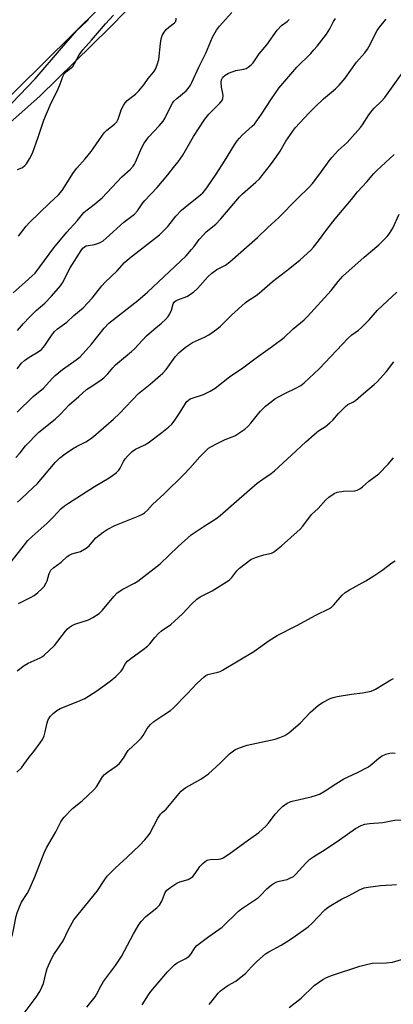
# Model space of a CAD drawing. Units: inches. Extents: x 1243771 to 1249771, y 581451 to 585452.
# Drawn here: x 1245311 to 1245445, y 581941 to 582294 of the extents above; entities that cross this region are included whole.
import ezdxf

# ---------------------------------------------------------------- set-up
doc = ezdxf.new("R2010")
doc.units = ezdxf.units.IN
doc.header["$MEASUREMENT"] = 0
for name, color, linetype in [('NTRL-Pasture Land', 2, 'Continuous'), ('TRANS-Road', 130, 'Continuous'), ('Undefined', 1, 'Continuous')]:
    doc.layers.add(name, color=color, linetype=linetype)

msp = doc.modelspace()

# ---------------------------------------------------------------- linework, layer by layer
at = {"layer": 'NTRL-Pasture Land'}
msp.add_lwpolyline([(1245248.31, 581934.51), (1245240.14, 581974.91), (1245238.07, 582001.11), (1245241.14, 582018.15), (1245258.42, 582040.38), (1245275.16, 582073.18), (1245284.08, 582104.99), (1245281.93, 582140.39), (1245280.18, 582182.23), (1245276.73, 582208.87), (1245270.68, 582218.02), (1245286.81, 582238.51), (1245318.67, 582266.69), (1245343.7, 582291.27), (1245386.29, 582334.82)], dxfattribs=at)
at = {"layer": 'TRANS-Road'}
msp.add_lwpolyline([(1245350.24, 582308.52), (1245240.93, 582200.51)], dxfattribs=at)
at = {"layer": 'Undefined'}
for points, elevation in [([(1245309.21, 582196.14), (1245313.44, 582200.03), (1245316, 582202.22), (1245317.02, 582203.24), (1245323.78, 582212.33), (1245328.42, 582217.9), (1245332.12, 582222.04), (1245334.47, 582225), (1245335.62, 582225.98), (1245338.22, 582227.84), (1245341.11, 582230.28), (1245348.07, 582237.72), (1245351.04, 582240.43), (1245352.16, 582241.66), (1245352.64, 582242.33), (1245353.04, 582243.06), (1245355.19, 582248.02), (1245356.11, 582249.8), (1245357.07, 582251.2), (1245357.77, 582252.09), (1245361.53, 582256.06), (1245362.94, 582257.75), (1245363.52, 582258.72), (1245365.37, 582262.68), (1245366.23, 582264.23), (1245366.76, 582264.89), (1245367.76, 582265.86), (1245371.11, 582268.63), (1245371.87, 582269.47), (1245372.68, 582270.62), (1245373.23, 582271.62), (1245375.76, 582277.07), (1245378.25, 582282.1), (1245380.6, 582287.82), (1245382.05, 582290.42), (1245383.1, 582291.79), (1245387.49, 582296.76)], 654), ([(1245310.57, 582168.98), (1245312.17, 582170.94), (1245313.27, 582171.89), (1245314.9, 582173.12), (1245318.12, 582175), (1245319.28, 582175.9), (1245320.5, 582177.31), (1245322.6, 582180.54), (1245324, 582182.36), (1245324.99, 582183.22), (1245328.37, 582185.62), (1245330.89, 582188.01), (1245334.26, 582190.81), (1245337.5, 582194.32), (1245340.92, 582198.66), (1245342.08, 582200.02), (1245346.4, 582204.07), (1245349.02, 582207.04), (1245350.83, 582208.57), (1245361.58, 582216.96), (1245364.58, 582219.99), (1245367.44, 582223.62), (1245369.45, 582225.8), (1245370.76, 582226.93), (1245376.27, 582231.28), (1245377.12, 582232.05), (1245377.83, 582232.83), (1245378.84, 582234.17), (1245381.91, 582238.73), (1245384.95, 582243.45), (1245388.52, 582249.31), (1245389.49, 582250.74), (1245390.22, 582251.62), (1245391.25, 582252.68), (1245394.87, 582255.9), (1245395.68, 582256.72), (1245398.22, 582260.2), (1245401.7, 582265.8), (1245404.38, 582269.53), (1245408.01, 582273.71), (1245410.78, 582277.09), (1245415.82, 582282.06), (1245416.97, 582283.29), (1245418.08, 582284.63), (1245421.43, 582288.94), (1245422.6, 582290.84), (1245424.01, 582293.47), (1245424.74, 582294.58)], 658), ([(1245310.68, 582240.35), (1245311.7, 582240.72), (1245312.44, 582241.13), (1245313.34, 582241.86), (1245313.91, 582242.5), (1245315.03, 582244.19), (1245316.13, 582246.3), (1245318.15, 582252.02), (1245320.1, 582258.1), (1245322.45, 582263.43), (1245325.34, 582269.35), (1245326.15, 582271.39), (1245326.96, 582273.78), (1245327.47, 582274.75), (1245328.21, 582275.56), (1245329.93, 582276.83), (1245330.5, 582277.39), (1245331.12, 582278.37), (1245332.78, 582281.52), (1245334.16, 582283.37), (1245337.22, 582286.81), (1245342.24, 582292.69), (1245345.15, 582295.75)], 650), ([(1245311.02, 582216.5), (1245313.82, 582220.08), (1245314.99, 582221.39), (1245322.21, 582228.28), (1245325.45, 582231.27), (1245326.66, 582232.86), (1245330.77, 582239.34), (1245332.01, 582240.89), (1245334.96, 582244.22), (1245337.1, 582246.85), (1245337.94, 582248), (1245340.04, 582251.21), (1245341.77, 582253.52), (1245342.71, 582254.55), (1245345.47, 582256.66), (1245346.28, 582257.47), (1245346.8, 582258.49), (1245347.57, 582260.98), (1245347.89, 582261.78), (1245348.67, 582263.31), (1245349.27, 582264.28), (1245350.06, 582265.1), (1245353, 582267.44), (1245354.21, 582268.64), (1245356.02, 582270.79), (1245357.54, 582273.06), (1245359.55, 582275.47), (1245360.17, 582276.41), (1245360.81, 582277.98), (1245361.38, 582279.9), (1245361.94, 582285.64), (1245362.23, 582287.33), (1245362.56, 582288.42), (1245363.25, 582289.69), (1245363.96, 582290.59), (1245365, 582291.5), (1245366.97, 582292.97), (1245367.3, 582293.31), (1245367.51, 582293.68), (1245367.61, 582294.14), (1245367.6, 582294.69)], 652), ([(1245308.71, 582264.24), (1245317.03, 582272.96), (1245326.45, 582283.94), (1245332.03, 582290.24), (1245333.23, 582291.48), (1245336.13, 582294.2)], 648), ([(1245310.56, 582153.33), (1245316.32, 582158.96), (1245320.03, 582161.99), (1245323.19, 582165.45), (1245324.24, 582166.47), (1245326.87, 582168.73), (1245331.72, 582172.1), (1245333.13, 582173.26), (1245337.21, 582177.78), (1245341.77, 582183.52), (1245343.39, 582185.25), (1245353.78, 582193.48), (1245357.35, 582196.41), (1245369.12, 582207.5), (1245371.13, 582209.46), (1245373.09, 582211.66), (1245374.03, 582212.79), (1245375.82, 582215.28), (1245377.33, 582217.03), (1245378.38, 582218.03), (1245381.75, 582220.86), (1245383.61, 582222.73), (1245390.25, 582230.65), (1245391.3, 582231.66), (1245396.18, 582235.87), (1245397.41, 582237.1), (1245401.35, 582242.09), (1245403.26, 582244.7), (1245404.81, 582247.04), (1245406.89, 582250.62), (1245410.26, 582255.3), (1245415.28, 582260.72), (1245417.31, 582262.8), (1245420.41, 582265.74), (1245424.72, 582269.38), (1245426.02, 582270.61), (1245428.1, 582273.15), (1245432.18, 582278.86), (1245435.18, 582282.3), (1245436.16, 582283.61), (1245437.16, 582285.28), (1245438.9, 582288.94), (1245439.6, 582290.2), (1245440.97, 582292.11), (1245442.84, 582294.28)], 660), ([(1245310.76, 582182.71), (1245312.81, 582185.14), (1245314.98, 582187.49), (1245317.45, 582189.81), (1245320.55, 582192.51), (1245322.92, 582194.98), (1245326.07, 582198.7), (1245326.81, 582199.71), (1245329.6, 582205.13), (1245333.51, 582211.35), (1245334.18, 582212.24), (1245334.68, 582212.67), (1245335.37, 582212.99), (1245338.36, 582213.55), (1245340.04, 582214.16), (1245341.37, 582214.82), (1245342.52, 582215.74), (1245348.81, 582221.52), (1245352.67, 582224.39), (1245353.77, 582225.6), (1245355.6, 582228.42), (1245356.3, 582229.33), (1245360.78, 582234.01), (1245364.55, 582238.49), (1245366.57, 582241.15), (1245368.35, 582243.19), (1245370.02, 582245.55), (1245373.8, 582252.21), (1245377.82, 582258.45), (1245379.29, 582260.24), (1245383.26, 582264.14), (1245384.08, 582265.2), (1245384.31, 582265.83), (1245384.39, 582266.86), (1245384.29, 582267.68), (1245383.81, 582269.94), (1245383.73, 582271.7), (1245383.86, 582272.54), (1245384.36, 582273.52), (1245385.11, 582274.25), (1245386.29, 582274.9), (1245388.96, 582275.9), (1245391.88, 582276.44), (1245392.69, 582276.68), (1245393.38, 582277.07), (1245394.43, 582277.92), (1245395.19, 582278.71), (1245397.37, 582281.85), (1245400.06, 582285.16), (1245403.83, 582290.39), (1245405.36, 582292.01), (1245407.36, 582293.52), (1245408.11, 582294.22)], 656), ([(1245310.16, 582137.1), (1245311.65, 582138.81), (1245313.63, 582141.31), (1245318.31, 582146.25), (1245324.15, 582150.84), (1245326.07, 582152.64), (1245329.19, 582156.04), (1245332.68, 582158.95), (1245335.49, 582161.47), (1245336.39, 582162.14), (1245340.25, 582164.64), (1245341.66, 582165.71), (1245343.05, 582167.13), (1245344.82, 582169.29), (1245345.78, 582170.34), (1245351.58, 582175.09), (1245352.63, 582176.13), (1245356.91, 582180.74), (1245359.61, 582183.08), (1245362.31, 582185.25), (1245363.76, 582186.6), (1245364.7, 582187.64), (1245365.31, 582188.65), (1245365.91, 582190.01), (1245366.47, 582192.22), (1245367.01, 582192.94), (1245367.61, 582193.38), (1245368.12, 582193.64), (1245371.35, 582194.92), (1245373.74, 582196.47), (1245375.21, 582197.68), (1245378.91, 582201.88), (1245380.36, 582203.25), (1245382.14, 582204.56), (1245385.21, 582206.13), (1245386.82, 582207.32), (1245396.7, 582216.07), (1245400.43, 582219.64), (1245404.41, 582223.18), (1245410.96, 582229.86), (1245415.22, 582234.02), (1245416.46, 582235.44), (1245419.13, 582238.82), (1245422.4, 582243.53), (1245423.45, 582244.89), (1245425.64, 582247.19), (1245428.91, 582250.07), (1245433.69, 582255.51), (1245434.38, 582256.43), (1245436.67, 582259.99), (1245437.83, 582261.61), (1245438.57, 582262.46), (1245441.22, 582264.96), (1245442.41, 582266.25), (1245450.71, 582277.96)], 662), ([(1245310.68, 582121.07), (1245311.81, 582122.02), (1245314.39, 582124.55), (1245317.86, 582127.79), (1245324.19, 582135.29), (1245325.8, 582136.86), (1245327.75, 582138.46), (1245330.39, 582140.18), (1245331.88, 582141.05), (1245335.15, 582142.69), (1245336.87, 582143.76), (1245337.98, 582144.65), (1245345.14, 582150.9), (1245347.26, 582152.88), (1245354.03, 582160.09), (1245358.26, 582163.38), (1245362.84, 582167.4), (1245363.97, 582168.7), (1245367.25, 582173.18), (1245368.71, 582174.73), (1245370.8, 582176.62), (1245371.96, 582177.45), (1245373.44, 582178.33), (1245377.74, 582180.32), (1245379.31, 582181.14), (1245380.54, 582181.92), (1245382.19, 582183.12), (1245383.5, 582184.27), (1245387.47, 582188.18), (1245392.3, 582192.62), (1245393.24, 582193.34), (1245396.21, 582195.24), (1245397.31, 582196.05), (1245402.15, 582200.26), (1245408.3, 582205.02), (1245411.98, 582207.99), (1245415.82, 582211.49), (1245416.81, 582212.55), (1245418.65, 582214.83), (1245421.62, 582218.91), (1245424.59, 582222.68), (1245430.44, 582229.64), (1245432.55, 582232.39), (1245435.97, 582236), (1245438.44, 582239.01), (1245439.48, 582240.06), (1245445.75, 582245.77)], 664), ([(1245308.4, 582099.66), (1245313.16, 582105.82), (1245314.44, 582107.36), (1245315.95, 582108.81), (1245321.3, 582113.53), (1245323.58, 582115.81), (1245326.27, 582118.66), (1245327.51, 582119.77), (1245328.94, 582120.78), (1245338.27, 582126.72), (1245343.54, 582129.81), (1245344.76, 582130.61), (1245346.14, 582131.75), (1245346.98, 582132.59), (1245347.48, 582133.3), (1245348.67, 582135.64), (1245349.28, 582136.65), (1245350.21, 582137.72), (1245351.85, 582139.29), (1245353, 582140.11), (1245356.39, 582141.72), (1245357.59, 582142.42), (1245362.44, 582146.03), (1245364.81, 582147.98), (1245365.97, 582149.12), (1245366.85, 582150.19), (1245368.99, 582153.33), (1245370.9, 582156.54), (1245371.4, 582157.2), (1245371.96, 582157.72), (1245372.61, 582158.14), (1245373.33, 582158.46), (1245377.35, 582159.73), (1245379.73, 582160.95), (1245381.52, 582161.99), (1245386.72, 582166.01), (1245391.48, 582169.28), (1245396.31, 582172.88), (1245402.16, 582177.03), (1245406.33, 582180.17), (1245409.55, 582183.24), (1245413.41, 582186.44), (1245414.64, 582187.63), (1245423.16, 582196.96), (1245425.7, 582200.3), (1245427.32, 582202.13), (1245434.92, 582208.97), (1245440.24, 582213.44), (1245443.17, 582216.35), (1245444.05, 582217.47), (1245445.23, 582219.38), (1245447.48, 582224.37)], 666), ([(1245311.12, 582084.77), (1245315.39, 582086.94), (1245316.63, 582087.65), (1245317.97, 582088.69), (1245319.46, 582090), (1245320.21, 582090.85), (1245320.96, 582092.12), (1245321.28, 582092.88), (1245322.03, 582095.48), (1245322.25, 582095.99), (1245322.69, 582096.66), (1245323.69, 582097.63), (1245326.3, 582099.56), (1245328.51, 582101.64), (1245329.46, 582102.25), (1245330.21, 582102.61), (1245332.48, 582103.15), (1245333.29, 582103.44), (1245335.29, 582104.56), (1245336.39, 582105.45), (1245338.01, 582107.53), (1245338.82, 582108.32), (1245341.36, 582110.31), (1245342.83, 582111.24), (1245345.65, 582112.72), (1245353.96, 582116.12), (1245355.52, 582116.84), (1245356.24, 582117.28), (1245357.27, 582118.18), (1245359.09, 582120.26), (1245363.27, 582124.08), (1245370.34, 582131.06), (1245372.52, 582133.32), (1245376.07, 582137.34), (1245378.14, 582139.44), (1245379.22, 582140.42), (1245380.19, 582141.06), (1245382, 582141.99), (1245385.16, 582143.52), (1245388.59, 582144.91), (1245390.05, 582145.79), (1245392.16, 582147.3), (1245393.25, 582148.2), (1245394.36, 582149.42), (1245396.71, 582152.42), (1245397.84, 582153.7), (1245399.61, 582155.48), (1245401.61, 582157.11), (1245403, 582158.13), (1245404.22, 582158.86), (1245406.72, 582160.21), (1245410.52, 582161.95), (1245412.29, 582163), (1245413.47, 582163.87), (1245418.87, 582168.88), (1245429.23, 582179.96), (1245430.49, 582181.06), (1245432.89, 582182.79), (1245434.02, 582183.75), (1245436.73, 582186.5), (1245439.77, 582189.94), (1245445.04, 582194.87), (1245446.64, 582196.47)], 668), ([(1245310.55, 582060.58), (1245313.07, 582062.51), (1245314.56, 582063.39), (1245318.87, 582065.28), (1245319.63, 582065.73), (1245320.32, 582066.26), (1245323.92, 582069.68), (1245327.95, 582074.85), (1245328.53, 582075.5), (1245329.36, 582076.27), (1245330.04, 582076.73), (1245331.29, 582077.3), (1245336.19, 582078.91), (1245337.74, 582079.75), (1245339.97, 582081.16), (1245340.63, 582081.72), (1245341.21, 582082.35), (1245345.19, 582087.33), (1245346.38, 582088.57), (1245348.42, 582089.96), (1245352.63, 582092.06), (1245353.81, 582092.75), (1245354.94, 582093.56), (1245361.85, 582098.93), (1245368.3, 582105.23), (1245372.91, 582109.33), (1245377.2, 582112.24), (1245381.82, 582115.15), (1245383.4, 582116.36), (1245389.25, 582121.51), (1245396.67, 582127.86), (1245398.65, 582129.41), (1245401.62, 582131.34), (1245402.85, 582132.33), (1245408.93, 582137.93), (1245414, 582142.77), (1245417.07, 582145.41), (1245418.65, 582146.67), (1245421.05, 582148.25), (1245422.69, 582149.54), (1245423.75, 582150.55), (1245425.72, 582152.96), (1245428.24, 582155.42), (1245429.16, 582156.1), (1245431.12, 582157.09), (1245431.83, 582157.54), (1245434.75, 582160.11), (1245438.57, 582163.27), (1245439.62, 582164.28), (1245442.95, 582167.95), (1245445.56, 582171.43)], 670), ([(1245310.45, 582024.28), (1245312.08, 582025.88), (1245313.01, 582026.98), (1245314.9, 582029.68), (1245316.53, 582031.67), (1245318.87, 582034.78), (1245319.67, 582036.02), (1245320.23, 582037.35), (1245320.63, 582038.74), (1245321.34, 582041.91), (1245321.61, 582042.74), (1245322.47, 582044.22), (1245323.44, 582045.33), (1245324.75, 582046.39), (1245325.98, 582047.11), (1245332.32, 582049.57), (1245334.85, 582050.72), (1245339.14, 582053.46), (1245343.94, 582056.89), (1245345.95, 582058.62), (1245347.82, 582060.48), (1245348.32, 582061.18), (1245349.38, 582063.22), (1245350.23, 582064.18), (1245351.3, 582065.06), (1245355.8, 582068.25), (1245357.36, 582069.49), (1245358.15, 582070.33), (1245359.96, 582072.6), (1245361.29, 582074.02), (1245362.36, 582074.92), (1245365.61, 582077.25), (1245366.96, 582078.4), (1245369.8, 582081.03), (1245373.07, 582084.56), (1245374.95, 582086.36), (1245376.16, 582087.11), (1245380.5, 582089.36), (1245386.53, 582093.18), (1245387.59, 582094.12), (1245389.38, 582096.45), (1245390.28, 582097.43), (1245392.26, 582099.03), (1245394.34, 582100.5), (1245395.38, 582101.03), (1245396.74, 582101.53), (1245398.98, 582102.19), (1245401.73, 582102.86), (1245402.23, 582103.06), (1245402.94, 582103.5), (1245405.38, 582105.49), (1245412.01, 582111.4), (1245412.99, 582112.5), (1245416.1, 582116.62), (1245418.43, 582118.86), (1245421.17, 582121.9), (1245422.28, 582122.87), (1245424.2, 582124.24), (1245425.27, 582124.68), (1245427.6, 582125.02), (1245431.66, 582125.19), (1245432.47, 582125.4), (1245433.44, 582125.91), (1245434.34, 582126.59), (1245436.67, 582128.65), (1245440.25, 582131.29), (1245443.54, 582134.74), (1245445.42, 582136.99)], 672), ([(1245322.77, 582000), (1245324.43, 582002.85), (1245326.29, 582006.51), (1245326.91, 582007.48), (1245327.44, 582008.14), (1245330.4, 582011.26), (1245333.88, 582013.97), (1245338.09, 582017.89), (1245338.98, 582019.03), (1245341.16, 582022.55), (1245341.89, 582023.43), (1245342.99, 582024.31), (1245346.08, 582026.37), (1245347.13, 582027.29), (1245348.65, 582029.26), (1245349.94, 582031.35), (1245350.43, 582032.01), (1245353.75, 582035.13), (1245355.05, 582036.5), (1245355.71, 582037.43), (1245357.21, 582039.94), (1245358.33, 582041.32), (1245359.61, 582042.5), (1245363.16, 582044.79), (1245365.52, 582046.43), (1245366.65, 582047.32), (1245371.54, 582052.31), (1245375.11, 582056.16), (1245377.56, 582058.49), (1245378.24, 582058.97), (1245378.91, 582059.26), (1245382.57, 582060.12), (1245383.39, 582060.42), (1245384.18, 582060.82), (1245395.4, 582067.52), (1245400.92, 582071.45), (1245403.78, 582073.27), (1245410.86, 582076.86), (1245417.59, 582080.52), (1245422.51, 582083.02), (1245423.21, 582083.5), (1245424.04, 582084.24), (1245427.13, 582087.7), (1245428.19, 582088.68), (1245429.69, 582089.62), (1245435.53, 582092.93), (1245438.43, 582094.73), (1245441.24, 582096.64), (1245444.9, 582099.33), (1245446.1, 582100.02)], 674), ([(1245356.32, 582000), (1245357.49, 582001.41), (1245358.11, 582002.29), (1245361.06, 582007.76), (1245361.98, 582009.23), (1245362.53, 582009.83), (1245364, 582011.04), (1245364.62, 582011.67), (1245368.5, 582016.44), (1245369.42, 582017.45), (1245370.22, 582018.14), (1245371.1, 582018.76), (1245376.4, 582021.75), (1245379.19, 582023.65), (1245383.36, 582027.46), (1245386.72, 582030.87), (1245387.62, 582031.62), (1245388.57, 582032.27), (1245389.91, 582032.88), (1245393.04, 582033.9), (1245403.07, 582036.11), (1245404.68, 582036.65), (1245406.49, 582037.43), (1245407.92, 582038.41), (1245411.99, 582041.79), (1245415.72, 582045.74), (1245418.54, 582048.26), (1245420.21, 582049.37), (1245422.74, 582050.69), (1245423.86, 582051.08), (1245425.29, 582051.41), (1245430.44, 582052.24), (1245434.39, 582052.72), (1245437.47, 582053.33), (1245438.27, 582053.62), (1245439.05, 582054.02), (1245444.49, 582057.42), (1245445.45, 582057.89)], 676), ([(1245393.45, 582000), (1245397.15, 582002.65), (1245399.71, 582004.9), (1245400.69, 582005.92), (1245403.1, 582009.15), (1245404.65, 582010.94), (1245405.71, 582011.95), (1245407.38, 582013.1), (1245408.4, 582013.64), (1245409.21, 582013.91), (1245415.96, 582015.44), (1245417.9, 582015.99), (1245418.96, 582016.43), (1245420.97, 582017.57), (1245424.81, 582020.12), (1245427.63, 582021.82), (1245432.53, 582024.15), (1245436.51, 582026.18), (1245437.88, 582027.2), (1245440.17, 582029.31), (1245441.13, 582029.97), (1245442.71, 582030.75), (1245444.12, 582031.07), (1245445.26, 582031.18), (1245446.08, 582031.11)], 678), ([(1245426.13, 582000), (1245431.9, 582004.03), (1245433.88, 582005.13), (1245435.19, 582005.62), (1245436.86, 582005.86), (1245441.64, 582006.24), (1245445.86, 582007.07), (1245452.49, 582007.25), (1245456.03, 582007.48), (1245457.78, 582007.69), (1245460.71, 582008.31), (1245461.82, 582008.38), (1245462.89, 582008.3), (1245463.63, 582008.11), (1245464.04, 582007.86), (1245464.54, 582007.28), (1245464.94, 582006.58), (1245465.4, 582005.52), (1245467.24, 582000)], 680), ([(1245296.12, 581937.92), (1245297.01, 581941.72), (1245297.61, 581943.35), (1245298.6, 581945.12), (1245301.04, 581948.3), (1245301.8, 581949.5), (1245303.19, 581952.66), (1245304.36, 581956.12), (1245307.3, 581961.94), (1245308.94, 581966.07), (1245309.32, 581967.68), (1245310.24, 581972.65), (1245310.59, 581973.78), (1245311.44, 581975.99), (1245312.18, 581977.59), (1245314.17, 581980.76), (1245314.91, 581982.13), (1245316.97, 581986.78), (1245320.22, 581995.36), (1245321.14, 581997.18), (1245322.77, 582000)], 674), ([(1245313.15, 581937.86), (1245317.43, 581943.58), (1245318.73, 581945.55), (1245319.48, 581947.12), (1245320, 581948.48), (1245320.95, 581952.52), (1245321.35, 581953.89), (1245322.74, 581957.06), (1245323.71, 581958.83), (1245327.03, 581963.75), (1245328.95, 581967.84), (1245330.94, 581971.34), (1245339.22, 581981.64), (1245341.95, 581985.78), (1245342.84, 581986.93), (1245345.7, 581989.83), (1245349.99, 581993.74), (1245354.45, 581997.98), (1245356.32, 582000)], 676), ([(1245335.5, 581939.94), (1245338.51, 581943.74), (1245339.13, 581944.72), (1245340.59, 581947.53), (1245341.56, 581949.22), (1245345.83, 581954.94), (1245347.98, 581958.14), (1245352.27, 581966.3), (1245354.29, 581969.78), (1245355.17, 581970.89), (1245356.76, 581972.46), (1245360.59, 581975.61), (1245361.62, 581976.62), (1245362.39, 581977.98), (1245363.68, 581981.06), (1245364.29, 581981.96), (1245365.63, 581983.04), (1245367.84, 581984.45), (1245368.92, 581984.88), (1245371.84, 581985.73), (1245373.08, 581986.46), (1245373.53, 581986.83), (1245374.06, 581987.43), (1245375.41, 581989.53), (1245376.12, 581990.47), (1245377.13, 581991.55), (1245378.02, 581992.29), (1245378.74, 581992.66), (1245379.76, 581992.97), (1245382.73, 581993.08), (1245383.58, 581993.24), (1245384.39, 581993.55), (1245386.41, 581994.82), (1245393.45, 582000)], 678), ([(1245355.42, 581940.87), (1245357.64, 581944.47), (1245358.51, 581945.65), (1245364.42, 581952.61), (1245365.87, 581954.13), (1245366.95, 581955.16), (1245367.89, 581955.87), (1245371.04, 581957.45), (1245372.21, 581958.23), (1245372.98, 581959.16), (1245374.21, 581961.3), (1245374.99, 581962.13), (1245379.27, 581965.32), (1245384.06, 581968.68), (1245389.87, 581974.36), (1245391.01, 581975.22), (1245397.03, 581979.3), (1245397.84, 581980.04), (1245400.12, 581982.47), (1245401.63, 581983.74), (1245402.72, 581984.48), (1245403.7, 581984.97), (1245404.53, 581985.22), (1245407.34, 581985.79), (1245408.37, 581986.21), (1245409.58, 581986.89), (1245410.45, 581987.65), (1245414.03, 581991.69), (1245415.51, 581993.11), (1245416.91, 581994.08), (1245420.95, 581996.48), (1245426.13, 582000)], 680)]:
    msp.add_lwpolyline(points, dxfattribs=dict(at, elevation=elevation))
for points in [[(1245379.36, 581940.98, 682), (1245380.54, 581942.31, 682), (1245382.65, 581945.04, 682), (1245383.47, 581945.86, 682), (1245386.11, 581947.82, 682), (1245388.91, 581949.35, 682), (1245391.52, 581951.32, 682), (1245392.4, 581952.11, 682), (1245394.58, 581954.5, 682), (1245396.47, 581956.41, 682), (1245399.57, 581959.09, 682), (1245400.82, 581959.88, 682), (1245405.21, 581962.27, 682), (1245407.13, 581963.42, 682), (1245409.54, 581965.02, 682), (1245414.89, 581968.8, 682), (1245416.17, 581969.95, 682), (1245420.84, 581974.86, 682), (1245421.46, 581975.42, 682), (1245422.4, 581976.08, 682), (1245426.88, 581978.74, 682), (1245429.55, 581980.01, 682), (1245433.28, 581982.06, 682), (1245434.98, 581982.77, 682), (1245436.43, 581983.06, 682), (1245440.84, 581983.62, 682), (1245444.83, 581983.84, 682), (1245446.59, 581984.02, 682)], [(1245408.09, 581939.85, 684), (1245412.33, 581943.27, 684), (1245417.07, 581947.8, 684), (1245420.17, 581949.92, 684), (1245421.44, 581950.61, 684), (1245423.6, 581951.47, 684), (1245433.41, 581954.69, 684), (1245435.35, 581955.23, 684), (1245437.89, 581955.73, 684), (1245442.79, 581955.87, 684), (1245445.13, 581956.1, 684), (1245451.21, 581957.9, 684)]]:
    msp.add_polyline3d(points, dxfattribs=at)

doc.saveas('drawing.dxf')
